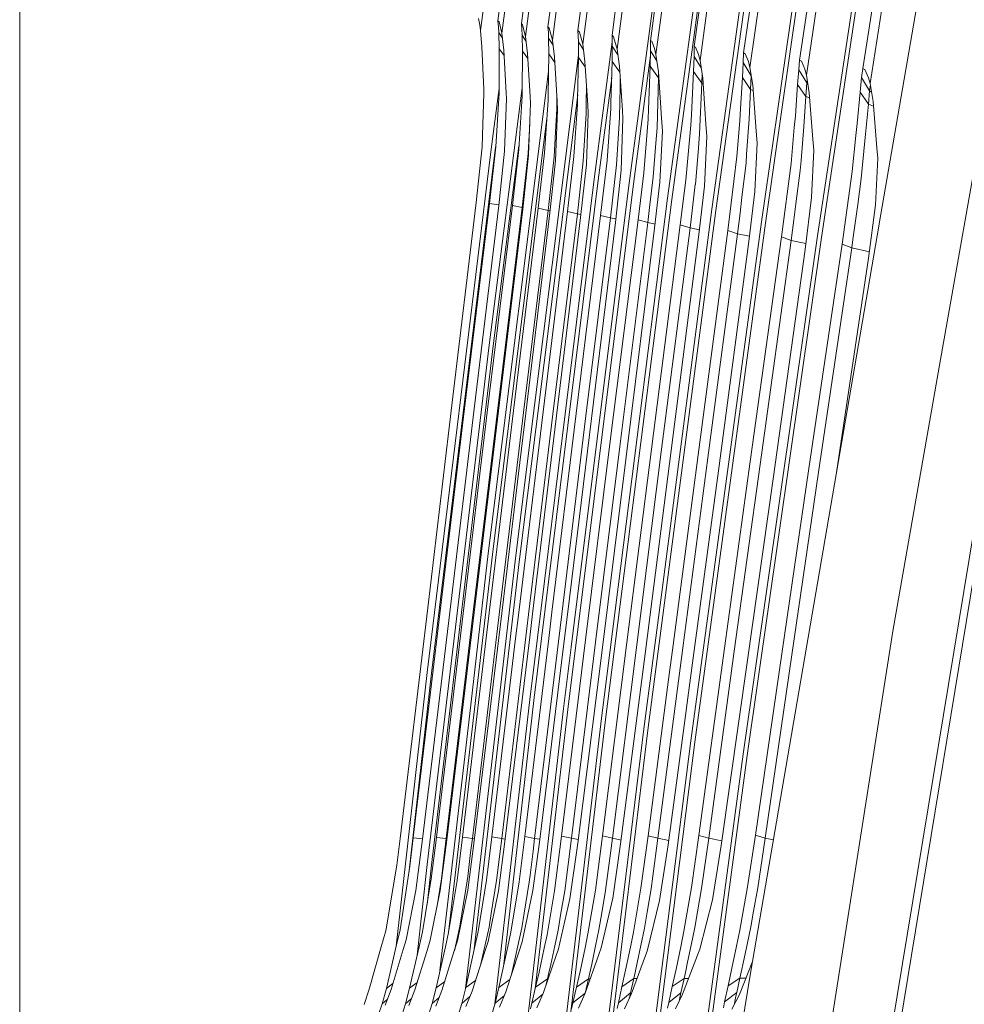
# Model space of a CAD drawing. Units: millimetres. Extents: x 745 to 8840, y -308 to 3703.
# Drawn here: x 975 to 1043, y 1322 to 1393 of the extents above; entities that cross this region are included whole.
import ezdxf

# ---------------------------------------------------------------- set-up
doc = ezdxf.new("R2010")
doc.units = ezdxf.units.MM
doc.layers.add('1', color=7, linetype='Continuous', true_color=0xffffff)
doc.styles.add('blockfont', font='simplex.shx')
doc.dimstyles.get("Standard").update_dxf_attribs({"dimtxt": 0.18, "dimasz": 0.18, "dimexe": 0.18, "dimexo": 0.0625, "dimgap": 0.09, "dimtad": 0, "dimtih": 1, "dimtoh": 1, "dimdec": 4, "dimzin": 0, "dimdsep": 46, "dimtxsty": 'Standard', "dimcen": 0.09, "dimadec": 0, "dimazin": 0, "dimtfac": 1, "dimtdec": 4, "dimtofl": 0, "dimtmove": 0, "dimatfit": 3, "dimfxl": 1, "dimtolj": 1, "dimtzin": 0, "dimarcsym": 0})

# ---------------------------------------------------------------- blocks, each defined once
blk = doc.blocks.new('_U7')
at = {"layer": '1', "color": 18, "lineweight": 13}
for p, q in [((974.846274, 1197.49653), (974.846274, 3247.608534)), ((974.846274, 3245.608534), (2647.06897, 3245.608534)), ((4820, 3245.608534), (3147.777303, 3245.608534)), ((2678.933553, 3170.608534), (2653.933553, 3170.608534)), ((2653.933553, 3170.608534), (2653.933553, 3076.858534)), ((2910.60022, 3170.608534), (2885.60022, 3170.608534)), ((2910.60022, 3076.858534), (2910.60022, 3170.608534)), ((2653.933553, 3076.858534), (2678.933553, 3076.858534)), ((2885.60022, 3076.858534), (2910.60022, 3076.858534))]:
    blk.add_line(p, q, dxfattribs=at)
at = {"layer": '1', "color": 18, "lineweight": 70}
for points in [[(974.846274, 3245.608534), (1024.846224, 3259.005994), (1024.846323, 3232.211075)], [(4820, 3245.608534), (4770.000049, 3232.211075), (4769.999951, 3259.005994)]]:
    blk.add_solid(points, dxfattribs=at)
at = {"layer": '1', "color": 18, "linetype": 'Continuous', "lineweight": 13, "char_height": 50, "attachment_point": 7, "line_spacing_factor": 0.903614, "style": 'blockfont'}
for s, insert in [('\\W1.1047;BBC', (2990.489803, 3206.712701)), ('\\W1.2752;151.4', (2651.21897, 3206.712701)), ('\\W1.1591;3845', (2678.458553, 3084.837701))]:
    blk.add_mtext(s, dxfattribs=dict(at, insert=insert))

msp = doc.modelspace()

# ---------------------------------------------------------------- linework, layer by layer
at = {"layer": '1', "color": 18, "linetype": 'Continuous', "lineweight": 13}
for p, q in [((1041.355759, 1368.289587), (1054.619223, 1443.611977)), ((1023.835331, 1418.205497), (1018.825203, 1380.666611)), ((1021.64641, 1379.94611), (1026.737601, 1417.46926)), ((1027.031094, 1417.377231), (1021.94038, 1379.856703)), ((1030.047804, 1416.632172), (1024.830967, 1379.137394)), ((1030.340344, 1416.532275), (1025.123984, 1379.04)), ((1033.819824, 1415.684339), (1028.422028, 1378.235695)), ((1034.111649, 1415.576336), (1028.714091, 1378.130195)), ((1038.107783, 1414.592859), (1032.461792, 1377.211091)), ((1038.398653, 1414.47663), (1032.752901, 1377.097127)), ((1036.929041, 1378.08561), (1041.807801, 1406.508324)), ((1009.08342, 1399.394867), (1008.137375, 1392.042395)), ((1010.626704, 1399.189112), (1009.678274, 1391.848084)), ((1012.336642, 1398.958799), (1011.387497, 1391.623375)), ((1010.145813, 1398.529527), (1009.385258, 1392.75634)), ((1011.8424, 1398.33903), (1011.080176, 1392.557737)), ((1014.27117, 1398.688909), (1013.320833, 1391.360161)), ((1016.464144, 1398.377296), (1015.51047, 1391.056773)), ((1013.756663, 1398.098585), (1012.996823, 1392.319557)), ((1015.927702, 1397.822258), (1015.167147, 1392.041561)), ((1018.391758, 1397.507188), (1017.626196, 1391.720769)), ((1018.95228, 1398.021099), (1017.991453, 1390.710828)), ((1021.776825, 1397.617218), (1020.802647, 1390.319464)), ((1021.17458, 1397.056934), (1020.408779, 1391.311762)), ((1023.986727, 1389.878985), (1024.982601, 1397.161362)), ((1023.563296, 1390.899894), (1024.349838, 1396.636602)), ((1027.950674, 1396.160838), (1027.134567, 1390.432236)), ((1028.618485, 1396.648881), (1027.590662, 1389.38534)), ((1032.738596, 1396.074292), (1031.666428, 1388.83352)), ((1032.030493, 1395.624277), (1031.175524, 1389.910457)), ((1035.741001, 1389.318702), (1036.720186, 1395.601985)), ((1036.271006, 1388.217565), (1037.402064, 1395.431396)), ((1007.982403, 1392.909047), (1008.0854, 1392.44425)), ((1009.385258, 1392.75634), (1009.466559, 1392.675874)), ((1009.43175, 1392.322537), (1009.385258, 1392.75634)), ((1009.678274, 1391.848084), (1009.466559, 1392.675874)), ((1011.080176, 1392.557737), (1011.168152, 1392.462608)), ((1011.12023, 1392.136928), (1011.080176, 1392.557737)), ((1008.0854, 1392.44425), (1008.137375, 1392.042395)), ((1008.137375, 1392.042395), (1008.226305, 1390.86282)), ((1009.457737, 1391.895649), (1009.43175, 1392.322537)), ((1009.457737, 1391.895649), (1009.718166, 1391.486966)), ((1009.457737, 1391.895649), (1009.47848, 1390.737888)), ((1009.678274, 1391.848084), (1009.812266, 1390.63513)), ((1011.142403, 1391.713139), (1011.12023, 1392.136928)), ((1011.387497, 1391.623375), (1011.168152, 1392.462608)), ((1012.996823, 1392.319557), (1013.091713, 1392.212984)), ((1013.029724, 1391.908762), (1012.996823, 1392.319557)), ((1013.047844, 1391.492245), (1013.029724, 1391.908762)), ((1013.320833, 1391.360161), (1013.091713, 1392.212984)), ((1015.167147, 1392.041561), (1015.270859, 1391.921875)), ((1015.191466, 1391.641971), (1015.167147, 1392.041561)), ((1015.51047, 1391.056773), (1015.270859, 1391.921875)), ((1011.142403, 1391.713139), (1011.429205, 1391.26138)), ((1011.142403, 1391.713139), (1011.156231, 1390.565273)), ((1011.387497, 1391.623375), (1011.528403, 1390.400407)), ((1013.047844, 1391.492245), (1013.365803, 1390.989254)), ((1013.047844, 1391.492245), (1013.053805, 1390.35475)), ((1013.320833, 1391.360161), (1013.470322, 1390.127179)), ((1015.204817, 1391.231057), (1015.191466, 1391.641971)), ((1015.204817, 1391.231057), (1015.201479, 1390.10441)), ((1015.204817, 1391.231057), (1015.560341, 1390.666303)), ((1017.64196, 1391.244946), (1016.329437, 1381.316659)), ((1017.626196, 1391.720769), (1017.739922, 1391.58785)), ((1017.640263, 1391.332266), (1017.626196, 1391.720769)), ((1017.648131, 1390.927431), (1017.640263, 1391.332266)), ((1017.991453, 1390.710828), (1017.739922, 1391.58785)), ((1020.408779, 1391.311762), (1020.496041, 1391.28637)), ((1020.408779, 1391.311762), (1020.41617, 1390.578148)), ((1020.496041, 1391.28637), (1020.700365, 1390.76018)), ((1008.226305, 1390.86282), (1008.363873, 1387.810227)), ((1009.47848, 1390.737888), (1009.465367, 1387.748)), ((1009.47848, 1390.737888), (1009.833345, 1390.256759)), ((1009.812266, 1390.63513), (1009.985358, 1387.528178)), ((1011.156231, 1390.565273), (1011.130005, 1387.587306)), ((1011.156231, 1390.565273), (1011.550018, 1390.028006)), ((1011.528403, 1390.400407), (1011.708885, 1387.290952)), ((1015.51047, 1391.056773), (1015.669256, 1389.813539)), ((1017.648131, 1390.927431), (1017.634064, 1389.812109)), ((1017.648131, 1390.927431), (1018.048209, 1390.289366)), ((1017.991453, 1390.710828), (1018.160254, 1389.457342)), ((1020.41617, 1390.578148), (1020.389229, 1389.474985)), ((1020.41617, 1390.578148), (1020.868697, 1389.853865)), ((1020.700365, 1390.76018), (1020.802647, 1390.319464)), ((1023.551852, 1390.180108), (1023.563296, 1390.899894)), ((1023.563296, 1390.899894), (1023.6651, 1390.857813)), ((1023.6651, 1390.857813), (1023.881346, 1390.316007)), ((1027.134567, 1390.432236), (1027.101427, 1389.728901)), ((1027.134567, 1390.432236), (1027.251393, 1390.377876)), ((1015.202003, 1390.281081), (1011.413485, 1359.976169)), ((1013.053805, 1390.35475), (1013.011843, 1387.359735)), ((1013.053805, 1390.35475), (1013.492686, 1389.751811)), ((1013.470322, 1390.127179), (1013.659149, 1386.957881)), ((1015.201479, 1390.10441), (1015.141398, 1387.092707)), ((1015.201479, 1390.10441), (1015.694638, 1389.422881)), ((1015.669256, 1389.813539), (1015.874296, 1386.657712)), ((1017.634064, 1389.812109), (1017.553478, 1386.803028)), ((1017.634064, 1389.812109), (1018.188937, 1389.040237)), ((1020.407811, 1390.235874), (1019.119889, 1380.58531)), ((1020.802647, 1390.319464), (1020.981938, 1389.055607)), ((1023.509413, 1389.089462), (1023.551852, 1390.180108)), ((1024.064989, 1389.354179), (1023.551852, 1390.180108)), ((1023.986727, 1389.878985), (1023.881346, 1390.316007)), ((1024.176747, 1388.604757), (1023.986727, 1389.878985)), ((1027.101427, 1389.728901), (1027.040869, 1388.651487)), ((1027.101427, 1389.728901), (1027.684361, 1388.784763)), ((1027.251393, 1390.377876), (1027.480751, 1389.823195)), ((1027.480751, 1389.823195), (1027.590662, 1389.38534)), ((1031.175524, 1389.910457), (1031.116635, 1389.219758)), ((1031.175524, 1389.910457), (1031.312376, 1389.832494)), ((1031.312376, 1389.832494), (1031.556755, 1389.255998)), ((1008.693367, 1354.269025), (1013.035955, 1389.080699)), ((1018.160254, 1389.457342), (1018.378884, 1386.27803)), ((1020.389229, 1389.474985), (1020.273596, 1386.360046)), ((1020.389229, 1389.474985), (1020.987898, 1388.636586)), ((1020.981938, 1389.055607), (1021.201044, 1385.72633)), ((1023.509413, 1389.089462), (1023.36064, 1385.960457)), ((1024.107844, 1388.244984), (1023.509413, 1389.089462)), ((1027.590662, 1389.38534), (1027.791649, 1388.100621)), ((1031.116635, 1389.219758), (1031.03438, 1388.156053)), ((1031.116635, 1389.219758), (1031.698853, 1388.268825)), ((1031.556755, 1389.255998), (1031.666428, 1388.83352)), ((1035.653979, 1388.647076), (1035.741001, 1389.318702)), ((1035.741001, 1389.318702), (1035.896212, 1389.231083)), ((1035.896212, 1389.231083), (1036.156088, 1388.642547)), ((1017.602638, 1388.638656), (1016.625077, 1381.243226)), ((1018.223849, 1388.532547), (1018.209845, 1387.828347)), ((1020.987898, 1388.636586), (1020.878226, 1385.025856)), ((1020.987898, 1388.636586), (1020.991135, 1388.915849)), ((1020.987898, 1388.636586), (1021.010103, 1388.627641)), ((1024.107844, 1388.244984), (1024.126794, 1388.939731)), ((1024.410874, 1385.280964), (1024.176747, 1388.604757)), ((1027.040869, 1388.651487), (1026.914507, 1386.40916)), ((1027.040869, 1388.651487), (1027.638823, 1387.799975)), ((1027.684361, 1388.784763), (1027.638823, 1387.799975)), ((1027.684402, 1388.786149), (1027.684361, 1388.784763)), ((1031.698853, 1388.268825), (1031.631857, 1387.296554)), ((1031.666428, 1388.83352), (1031.878144, 1387.538192)), ((1031.698853, 1388.268825), (1031.717263, 1388.522497)), ((1049.684674, 1388.856527), (1034.043461, 1293.44916)), ((1035.546452, 1387.597677), (1035.653979, 1388.647076)), ((1036.235243, 1387.688038), (1035.653979, 1388.647076)), ((1036.271006, 1388.217565), (1036.156088, 1388.642547)), ((1008.377701, 1387.503263), (1008.363873, 1387.810227)), ((1011.13275, 1387.898968), (1008.756787, 1369.333264)), ((1009.110123, 1385.142323), (1009.465871, 1387.862915)), ((1009.464651, 1387.538669), (1009.232193, 1383.65328)), ((1009.464651, 1387.538669), (1009.465367, 1387.748)), ((1011.130005, 1387.587306), (1011.127383, 1387.304541)), ((1015.770108, 1386.877057), (1015.784742, 1388.036066)), ((1018.192202, 1386.946914), (1018.209845, 1387.828347)), ((1024.107844, 1388.244984), (1023.955971, 1384.580252)), ((1024.107844, 1388.244984), (1024.204847, 1388.205824)), ((1027.638823, 1387.799975), (1027.525812, 1385.645387)), ((1027.638823, 1387.799975), (1027.81941, 1387.726935)), ((1027.791649, 1388.100621), (1028.038651, 1384.775755)), ((1031.03438, 1388.156053), (1030.868918, 1385.892269)), ((1031.03438, 1388.156053), (1031.631857, 1387.296554)), ((1031.878144, 1387.538192), (1032.136112, 1384.213325)), ((1035.546452, 1387.597677), (1035.336167, 1385.345337)), ((1036.142975, 1386.72888), (1035.546452, 1387.597677)), ((1036.235243, 1387.688038), (1036.142975, 1386.72888)), ((1036.235243, 1387.688038), (1036.288049, 1388.117417)), ((1036.374724, 1387.608111), (1036.235243, 1387.688038)), ((1036.493212, 1386.911866), (1036.271006, 1388.217565)), ((1008.302122, 1385.257003), (1008.377701, 1387.503263)), ((1009.868771, 1383.345601), (1010.006338, 1387.149331)), ((1010.006338, 1387.149331), (1009.985358, 1387.528178)), ((1011.127383, 1387.304541), (1010.886103, 1383.4604)), ((1010.929734, 1353.665587), (1015.147722, 1387.409707)), ((1011.73678, 1386.809584), (1011.708885, 1387.290952)), ((1012.756497, 1383.224246), (1013.007075, 1387.02285)), ((1013.007075, 1387.02285), (1013.011843, 1387.359735)), ((1013.638908, 1387.297617), (1013.633162, 1386.378643)), ((1013.696581, 1386.333224), (1013.659149, 1386.957881)), ((1015.141398, 1387.092707), (1015.13353, 1386.696693)), ((1015.770108, 1386.877057), (1015.759617, 1386.049506)), ((1018.192202, 1386.946914), (1018.168598, 1385.752079)), ((1031.631857, 1387.296554), (1031.479746, 1385.119197)), ((1031.631857, 1387.296554), (1031.905493, 1387.185689)), ((1036.493212, 1386.911866), (1036.758333, 1383.587357)), ((1011.598736, 1383.040425), (1011.73678, 1386.809584)), ((1013.540417, 1384.728071), (1013.633162, 1386.378643)), ((1013.552576, 1382.64477), (1013.696581, 1386.333224)), ((1015.13353, 1386.696693), (1014.871985, 1382.945892)), ((1015.910298, 1386.105296), (1015.874296, 1386.657712)), ((1017.542988, 1386.408803), (1017.269284, 1382.671592)), ((1017.553478, 1386.803028), (1017.542988, 1386.408803)), ((1018.4187, 1385.695931), (1018.378884, 1386.27803)), ((1020.273596, 1386.360046), (1020.247608, 1385.658619)), ((1026.914507, 1386.40916), (1026.847035, 1385.528085)), ((1036.142975, 1386.72888), (1035.946041, 1384.560105)), ((1036.520005, 1386.575893), (1036.142975, 1386.72888)), ((1008.99139, 1354.213473), (1012.921109, 1385.719665)), ((1015.666395, 1384.499428), (1015.759617, 1386.049506)), ((1015.77726, 1382.364866), (1015.910298, 1386.105296)), ((1018.070608, 1384.226677), (1018.168598, 1385.752079)), ((1018.287092, 1381.968376), (1018.4187, 1385.695931)), ((1020.247608, 1385.658619), (1019.918352, 1381.779906)), ((1021.26351, 1384.776947), (1021.201044, 1385.72633)), ((1023.36064, 1385.960457), (1023.325354, 1385.218856)), ((1026.847035, 1385.528085), (1026.649863, 1382.951853)), ((1027.525812, 1385.645387), (1027.352482, 1383.12566)), ((1030.868918, 1385.892269), (1030.793101, 1385.039446)), ((1008.247763, 1383.649704), (1008.302122, 1385.257003)), ((1009.110123, 1385.142323), (1008.867174, 1383.284447)), ((1011.569649, 1383.165357), (1011.66144, 1384.91821)), ((1011.66144, 1384.91821), (1011.681554, 1385.30168)), ((1013.439089, 1382.918116), (1013.540417, 1384.728071)), ((1020.878226, 1385.025856), (1020.791918, 1383.907196)), ((1021.087795, 1381.108996), (1021.26351, 1384.776947)), ((1022.960097, 1381.248233), (1023.325354, 1385.218856)), ((1024.473816, 1384.38904), (1024.410874, 1385.280964)), ((1028.101593, 1383.927819), (1028.038651, 1384.775755)), ((1030.793101, 1385.039446), (1030.562311, 1382.439491)), ((1031.479746, 1385.119197), (1031.277329, 1382.653353)), ((1035.336167, 1385.345337), (1035.246521, 1384.47952)), ((1015.553623, 1382.628915), (1015.666395, 1384.499428)), ((1017.949492, 1382.340309), (1018.070608, 1384.226677)), ((1023.955971, 1384.580252), (1023.868233, 1383.546826)), ((1024.473816, 1384.38904), (1024.310976, 1380.805489)), ((1032.197863, 1383.415577), (1032.136112, 1384.213325)), ((1035.246521, 1384.47952), (1034.976393, 1381.875393)), ((1035.946041, 1384.560105), (1035.706192, 1382.119295)), ((1004.279047, 1345.668671), (1008.867174, 1383.284447)), ((1007.819563, 1379.629251), (1008.247763, 1383.649704)), ((1008.772999, 1379.564759), (1009.232193, 1383.65328)), ((1010.902307, 1383.718567), (1009.055287, 1369.284865)), ((1009.23781, 1383.747154), (1009.171873, 1383.242843)), ((1009.443909, 1379.402635), (1009.868771, 1383.345601)), ((1010.427624, 1379.405615), (1010.886103, 1383.4604)), ((1020.604044, 1381.473061), (1020.791918, 1383.907196)), ((1023.646265, 1380.936262), (1023.868233, 1383.546826)), ((1027.945429, 1380.419013), (1028.101593, 1383.927819)), ((1032.044798, 1379.983065), (1032.197863, 1383.415577)), ((1036.758333, 1383.587357), (1036.818892, 1382.827637)), ((1009.171873, 1383.242843), (1004.584461, 1345.62957)), ((1011.138111, 1379.268405), (1011.569649, 1383.165357)), ((1011.179119, 1379.155752), (1011.598736, 1383.040425)), ((1012.29921, 1379.2088), (1012.756497, 1383.224246)), ((1013.008267, 1379.056689), (1013.439089, 1382.918116)), ((1013.142735, 1378.870484), (1013.552576, 1382.64477)), ((1014.871985, 1382.945892), (1014.415175, 1378.973481)), ((1015.122563, 1378.80635), (1015.553623, 1382.628915)), ((1017.269284, 1382.671592), (1016.806513, 1378.69775)), ((1026.649863, 1382.951853), (1025.996834, 1377.603409)), ((1027.352482, 1383.12566), (1027.306944, 1382.462975)), ((1031.277329, 1382.653353), (1031.218678, 1381.938335)), ((1036.818892, 1382.827637), (1036.662489, 1379.467365)), ((1015.362889, 1378.545639), (1015.77726, 1382.364866)), ((1017.51247, 1378.515598), (1017.949492, 1382.340309)), ((1017.872244, 1378.17919), (1018.287092, 1381.968376)), ((1027.306944, 1382.462975), (1027.013689, 1380.009529)), ((1030.562311, 1382.439491), (1029.874951, 1377.137658)), ((1031.218678, 1381.938335), (1030.91231, 1379.53746)), ((1034.243017, 1376.613733), (1034.976393, 1381.875393)), ((1035.706192, 1382.119295), (1035.631567, 1381.360289)), ((1016.625077, 1381.243226), (1011.985689, 1343.665716)), ((1016.329437, 1381.316659), (1012.236983, 1348.173019)), ((1019.507557, 1378.37958), (1019.918352, 1381.779906)), ((1020.604044, 1381.473061), (1020.557314, 1381.080386)), ((1022.960097, 1381.248233), (1022.864729, 1380.485055)), ((1035.631567, 1381.360289), (1035.372406, 1379.477617)), ((1019.119889, 1380.58531), (1014.430195, 1343.0078)), ((1018.825203, 1380.666611), (1014.688402, 1347.521541)), ((1020.341069, 1379.265782), (1020.557314, 1381.080386)), ((1020.706803, 1377.768752), (1021.087795, 1381.108996)), ((1022.556692, 1378.015873), (1022.864729, 1380.485055)), ((1023.334414, 1378.407833), (1023.644596, 1380.92458)), ((1023.646265, 1380.936262), (1023.644596, 1380.92458)), ((1023.905903, 1377.311227), (1024.310976, 1380.805489)), ((1021.64641, 1379.94611), (1016.870886, 1342.381355)), ((1021.94038, 1379.856703), (1017.165333, 1342.29469)), ((1026.875407, 1378.853914), (1027.013689, 1380.009529)), ((1027.513653, 1376.802799), (1027.945429, 1380.419013)), ((1031.578928, 1376.239058), (1032.044798, 1379.983065)), ((1007.819563, 1379.629251), (1006.068856, 1364.989874)), ((1008.772999, 1379.564759), (1006.977469, 1364.737031)), ((1009.443909, 1379.402635), (1007.680088, 1364.724037)), ((1008.639008, 1364.678738), (1010.427624, 1379.405615)), ((1008.772999, 1379.564759), (1009.448895, 1379.448904)), ((1009.351164, 1364.556548), (1011.138111, 1379.268405)), ((1011.179119, 1379.155752), (1009.425789, 1364.581582)), ((1011.138111, 1379.268405), (1010.427624, 1379.405615)), ((1012.29921, 1379.2088), (1010.519892, 1364.598867)), ((1011.138111, 1379.268405), (1011.190206, 1379.258385)), ((1013.008267, 1379.056689), (1011.230618, 1364.461777)), ((1012.29921, 1379.2088), (1013.008267, 1379.056689)), ((1013.008267, 1379.056689), (1013.15973, 1379.026999)), ((1020.212084, 1378.181931), (1020.341069, 1379.265782)), ((1025.123984, 1379.04), (1020.217091, 1341.505882)), ((1024.830967, 1379.137394), (1021.143109, 1350.929257)), ((1030.76449, 1378.376839), (1030.91231, 1379.53746)), ((1035.024554, 1376.952764), (1035.372406, 1379.477617)), ((1036.155373, 1375.61464), (1036.662489, 1379.467365)), ((1013.142735, 1378.870484), (1011.40061, 1364.416954)), ((1012.643963, 1364.498493), (1014.415175, 1378.973481)), ((1015.122563, 1378.80635), (1013.353258, 1364.346263)), ((1013.629586, 1364.230868), (1015.362889, 1378.545639)), ((1014.415175, 1378.973481), (1015.122563, 1378.80635)), ((1015.037924, 1364.377376), (1016.806513, 1378.69775)), ((1015.122563, 1378.80635), (1015.385479, 1378.753852)), ((1017.51247, 1378.515598), (1015.745789, 1364.210007)), ((1016.806513, 1378.69775), (1017.51247, 1378.515598)), ((1017.478377, 1362.194535), (1019.507557, 1378.37958)), ((1017.51247, 1378.515598), (1017.900439, 1378.436719)), ((1020.212084, 1378.181931), (1019.507557, 1378.37958)), ((1023.259789, 1377.802369), (1023.334414, 1378.407833)), ((1026.875407, 1378.853914), (1026.6985, 1377.373096)), ((1030.76449, 1378.376839), (1030.574948, 1376.889822)), ((1016.140848, 1364.023325), (1017.872244, 1378.17919)), ((1018.185049, 1362.013695), (1020.212084, 1378.181931)), ((1018.649727, 1361.250874), (1020.706803, 1377.768752)), ((1020.212084, 1378.181931), (1020.74144, 1378.072422)), ((1020.476252, 1361.822125), (1022.556692, 1378.015873)), ((1021.181494, 1361.625192), (1023.259789, 1377.802369)), ((1023.259789, 1377.802369), (1022.556692, 1378.015873)), ((1023.259789, 1377.802369), (1023.946103, 1377.657998)), ((1028.422028, 1378.235695), (1023.3244, 1340.744969)), ((1028.714091, 1378.130195), (1023.61694, 1340.641853)), ((1023.841292, 1361.401793), (1025.996834, 1377.603409)), ((1025.996834, 1377.603409), (1026.6985, 1377.373096)), ((1036.926419, 1378.069875), (1027.637392, 1323.95291)), ((1036.926419, 1378.069875), (1036.929041, 1378.08561)), ((1021.789461, 1360.771653), (1023.905903, 1377.311227)), ((1026.6985, 1377.373096), (1024.545103, 1361.18829)), ((1026.6985, 1377.373096), (1027.559767, 1377.189013)), ((1032.461792, 1377.211091), (1027.104288, 1339.786765)), ((1032.752901, 1377.097127), (1027.395636, 1339.674947)), ((1029.874951, 1377.137658), (1027.615696, 1360.930797)), ((1030.574948, 1376.889822), (1028.317839, 1360.699651)), ((1029.874951, 1377.137658), (1030.574948, 1376.889822)), ((1030.574948, 1376.889822), (1031.63138, 1376.660595)), ((1034.941345, 1376.3473), (1035.024554, 1376.952764)), ((1025.311381, 1360.241768), (1027.513653, 1376.802799)), ((1029.259115, 1359.657642), (1031.578928, 1376.239058)), ((1031.846195, 1360.4058), (1034.243017, 1376.613733)), ((1032.546431, 1360.156056), (1034.941345, 1376.3473)), ((1034.941345, 1376.3473), (1034.243017, 1376.613733)), ((1036.214917, 1376.067018), (1034.941345, 1376.3473)), ((1033.844929, 1360.117417), (1036.155373, 1375.61464)), ((1008.756787, 1369.333264), (1004.282624, 1331.804273)), ((1009.055287, 1369.284865), (1004.582077, 1331.758496)), ((1037.900835, 1348.669645), (1041.354805, 1368.284222)), ((1041.354805, 1368.284222), (1041.355759, 1368.289587)), ((1004.319817, 1350.351807), (1006.068856, 1364.989874)), ((1006.977469, 1364.737031), (1005.197912, 1349.906442)), ((1005.919129, 1350.049016), (1007.680088, 1364.724037)), ((1006.866604, 1349.946257), (1008.639008, 1364.678738)), ((1007.581145, 1349.839208), (1009.351164, 1364.556548)), ((1007.674366, 1350.013611), (1009.425789, 1364.581582)), ((1009.469897, 1349.858758), (1011.230618, 1364.461777)), ((1010.519892, 1364.598867), (1009.890229, 1359.376904)), ((1010.873467, 1360.043165), (1011.40061, 1364.416954)), ((1010.888964, 1350.012895), (1012.643963, 1364.498493)), ((1011.600405, 1349.875686), (1013.353258, 1364.346263)), ((1011.89509, 1349.927422), (1013.629586, 1364.230868)), ((1013.285786, 1350.044128), (1015.037924, 1364.377376)), ((1013.995796, 1349.89154), (1015.745789, 1364.210007)), ((1014.406353, 1349.881408), (1016.140848, 1364.023325)), ((1017.478377, 1362.194535), (1015.722185, 1348.032829)), ((1018.185049, 1362.013695), (1016.430765, 1347.866651)), ((1018.649727, 1361.250874), (1016.904026, 1347.295401)), ((1020.476252, 1361.822125), (1018.701464, 1347.856876)), ((1021.181494, 1361.625192), (1019.408613, 1347.674605)), ((1022.032171, 1347.657916), (1023.841292, 1361.401793)), ((1021.789461, 1360.771653), (1020.531565, 1351.005074)), ((1024.545103, 1361.18829), (1022.73789, 1347.458836)), ((1027.615696, 1360.930797), (1025.753647, 1347.434995)), ((1028.317839, 1360.699651), (1026.457697, 1347.218034)), ((1027.000576, 1254.312751), (1044.535786, 1360.590097)), ((1009.659201, 1349.972245), (1010.873467, 1360.043165)), ((1011.413485, 1359.976169), (1010.632664, 1353.729007)), ((1025.311381, 1360.241768), (1023.499638, 1346.729752)), ((1031.846195, 1360.4058), (1029.909521, 1347.185966)), ((1032.546431, 1360.156056), (1030.611902, 1346.95017)), ((1009.890229, 1359.376904), (1008.757025, 1349.980947)), ((1029.259115, 1359.657642), (1027.386099, 1346.408722)), ((1005.822803, 1326.892399), (1008.99139, 1354.213473)), ((1007.280737, 1342.090484), (1008.693367, 1354.269025)), ((1007.04395, 1322.863134), (1010.632664, 1353.729007)), ((1007.680518, 1325.717051), (1010.929734, 1353.665587)), ((1021.143109, 1350.929257), (1019.923598, 1341.600654)), ((1020.531565, 1351.005074), (1020.018965, 1347.024676)), ((1002.328545, 1333.678839), (1004.319817, 1350.351807)), ((1005.197912, 1349.906442), (1003.275543, 1333.736297)), ((1003.95003, 1333.629724), (1005.919129, 1350.049016)), ((1006.866604, 1349.946257), (1005.186468, 1335.847971)), ((1007.674366, 1350.013611), (1006.729275, 1342.155454)), ((1008.757025, 1349.980947), (1006.824642, 1333.798048)), ((1007.540375, 1333.692548), (1009.469897, 1349.858758)), ((1007.675081, 1333.532688), (1009.659201, 1349.972245)), ((1009.661347, 1333.69827), (1011.600405, 1349.875686)), ((1010.888964, 1350.012895), (1010.640293, 1347.938654)), ((1011.689812, 1348.238704), (1011.89509, 1349.927422)), ((1012.037665, 1333.700892), (1013.995796, 1349.89154)), ((1013.285786, 1350.044128), (1013.056189, 1348.147032)), ((1014.124304, 1347.589251), (1014.406353, 1349.881408)), ((1005.656391, 1333.681104), (1007.581145, 1349.839208)), ((1023.651272, 1257.658359), (1037.900835, 1348.669645)), ((1008.947045, 1333.81879), (1010.640293, 1347.938654)), ((1009.895474, 1333.474991), (1011.689812, 1348.238704)), ((1011.324793, 1333.836672), (1013.056189, 1348.147032)), ((1012.236983, 1348.173019), (1011.689335, 1343.736407)), ((1013.980776, 1333.853957), (1015.722185, 1348.032829)), ((1014.691979, 1333.70268), (1016.430765, 1347.866651)), ((1016.940981, 1333.872315), (1018.701464, 1347.856876)), ((1012.380034, 1333.414909), (1014.124304, 1347.589251)), ((1014.688402, 1347.521541), (1014.134794, 1343.086359)), ((1015.152127, 1333.354351), (1016.904026, 1347.295401)), ((1017.650753, 1333.704826), (1019.408613, 1347.674605)), ((1018.240362, 1333.294865), (1020.018965, 1347.024676)), ((1020.944744, 1333.708283), (1022.73789, 1347.458836)), ((1022.032171, 1347.657916), (1021.708637, 1345.17729)), ((1023.903757, 1333.915827), (1025.753647, 1347.434995)), ((1024.610192, 1333.71329), (1026.457697, 1347.218034)), ((1027.983814, 1333.941099), (1029.909521, 1347.185966)), ((1023.499638, 1346.729752), (1022.548825, 1339.69104)), ((1025.499254, 1333.181855), (1027.386099, 1346.408722)), ((1028.688341, 1333.71937), (1030.611902, 1346.95017)), ((1002.043516, 1325.920205), (1004.279047, 1345.668671)), ((1004.584461, 1345.62957), (1002.946725, 1331.160548)), ((1020.236641, 1333.892819), (1021.708637, 1345.17729)), ((1009.165181, 1321.745704), (1011.689335, 1343.736407)), ((1011.985689, 1343.665716), (1009.778133, 1324.430396)), ((1009.764344, 1305.467483), (1014.134794, 1343.086359)), ((1014.430195, 1343.0078), (1012.086821, 1322.835261)), ((1007.280737, 1342.090484), (1005.199997, 1324.151934)), ((1005.69883, 1333.585259), (1006.729275, 1342.155454)), ((1016.870886, 1342.381355), (1012.411267, 1304.777619)), ((1017.165333, 1342.29469), (1014.659822, 1321.166249)), ((1015.325695, 1304.024693), (1019.923598, 1341.600654)), ((1020.217091, 1341.505882), (1015.619904, 1303.932425)), ((1023.61694, 1340.641853), (1018.820673, 1303.113577)), ((1023.3244, 1340.744969), (1023.179919, 1339.613912)), ((1023.179919, 1339.613912), (1018.527895, 1303.214309)), ((1021.676928, 1333.237287), (1022.548825, 1339.69104)), ((1027.104288, 1339.786765), (1022.035748, 1302.322027)), ((1027.395636, 1339.674947), (1022.327334, 1302.212235)), ((1004.93899, 1333.771583), (1005.186468, 1335.847971)), ((1002.328545, 1333.678839), (1002.093703, 1331.756946)), ((1003.275543, 1333.736297), (1003.030449, 1331.701276)), ((1003.275543, 1333.736297), (1003.954282, 1333.665183)), ((1003.95003, 1333.629724), (1003.465325, 1329.925415)), ((1004.570633, 1330.783841), (1004.93899, 1333.771583)), ((1004.93899, 1333.771583), (1005.656391, 1333.681104)), ((1005.221277, 1329.944727), (1005.69883, 1333.585259)), ((1005.484968, 1332.270858), (1005.656391, 1333.681104)), ((1005.656391, 1333.681104), (1005.709201, 1333.671512)), ((1006.824642, 1333.798048), (1006.433874, 1330.645439)), ((1006.824642, 1333.798048), (1007.540375, 1333.692548)), ((1007.675081, 1333.532688), (1007.203728, 1329.949614)), ((1007.415205, 1332.667944), (1007.540375, 1333.692548)), ((1007.540375, 1333.692548), (1007.691007, 1333.664639)), ((1008.558661, 1330.691454), (1008.947045, 1333.81879)), ((1008.947045, 1333.81879), (1009.661347, 1333.69827)), ((1009.547383, 1332.766768), (1009.661347, 1333.69827)), ((1009.661347, 1333.69827), (1009.916746, 1333.650021)), ((1010.914475, 1330.565569), (1011.324793, 1333.836672)), ((1011.324793, 1333.836672), (1012.037665, 1333.700892)), ((1011.923224, 1332.774994), (1012.037665, 1333.700892)), ((1012.037665, 1333.700892), (1012.40649, 1333.629902)), ((1013.980776, 1333.853957), (1013.468891, 1329.90503)), ((1013.980776, 1333.853957), (1014.691979, 1333.70268)), ((1014.207512, 1329.906103), (1014.691979, 1333.70268)), ((1014.691979, 1333.70268), (1015.183785, 1333.606279)), ((1016.940981, 1333.872315), (1016.422421, 1329.95176)), ((1016.940981, 1333.872315), (1017.650753, 1333.704826)), ((1017.159134, 1329.935071), (1017.650753, 1333.704826)), ((1017.650753, 1333.704826), (1018.277283, 1333.579873)), ((1020.236641, 1333.892819), (1019.720465, 1330.09803)), ((1020.236641, 1333.892819), (1020.944744, 1333.708283)), ((1020.45384, 1330.054995), (1020.944744, 1333.708283)), ((1020.944744, 1333.708283), (1021.719342, 1333.551237)), ((1023.903757, 1333.915827), (1023.369461, 1330.152032)), ((1023.903757, 1333.915827), (1024.610192, 1333.71329)), ((1024.100691, 1330.089447), (1024.610192, 1333.71329)), ((1024.610192, 1333.71329), (1025.547533, 1333.520288)), ((1027.983814, 1333.941099), (1027.423769, 1330.209371)), ((1027.983814, 1333.941099), (1028.688341, 1333.71937)), ((1028.152853, 1330.126044), (1028.688341, 1333.71937)), ((1028.688341, 1333.71937), (1029.292127, 1333.593236)), ((1009.423882, 1329.916474), (1009.895474, 1333.474991)), ((1011.915118, 1329.944131), (1012.380034, 1333.414909)), ((1014.584213, 1329.32162), (1015.152127, 1333.354351)), ((1018.240362, 1333.294865), (1017.67531, 1329.381701)), ((1021.065384, 1329.202649), (1021.676928, 1333.237287)), ((1024.876267, 1329.262254), (1025.499254, 1333.181855)), ((1005.351454, 1331.173894), (1005.484968, 1332.270858)), ((1007.205635, 1330.953357), (1007.415205, 1332.667944)), ((1009.333998, 1331.025359), (1009.547383, 1332.766768)), ((1011.708885, 1331.043479), (1011.923224, 1332.774994)), ((1001.288086, 1327.031848), (1002.093703, 1331.756946)), ((1003.030449, 1331.701276), (1002.315909, 1327.086446)), ((1004.282624, 1331.804273), (1003.55987, 1325.262685)), ((1004.582077, 1331.758496), (1004.268178, 1328.91686)), ((1003.949553, 1326.95007), (1004.570633, 1330.783841)), ((1004.966751, 1328.674613), (1005.303293, 1330.777761)), ((1005.351454, 1331.173894), (1005.303293, 1330.777761)), ((1006.433874, 1330.645439), (1005.824476, 1326.899764)), ((1007.205635, 1330.953357), (1007.166773, 1330.634591)), ((1007.958323, 1326.964971), (1008.558661, 1330.691454)), ((1008.908421, 1328.265187), (1009.289652, 1330.664155)), ((1009.333998, 1331.025359), (1009.289652, 1330.664155)), ((1011.708885, 1331.043479), (1011.645466, 1330.532429)), ((1004.498869, 1326.339838), (1005.221277, 1329.944727)), ((1006.46916, 1326.309201), (1007.203728, 1329.949614)), ((1006.781965, 1328.241107), (1007.166773, 1330.634591)), ((1010.323435, 1326.918718), (1010.914475, 1330.565569)), ((1011.149317, 1326.23553), (1011.915118, 1329.944131)), ((1011.286885, 1328.29034), (1011.645466, 1330.532429)), ((1016.422421, 1329.95176), (1015.889794, 1326.798078)), ((1017.159134, 1329.935071), (1016.890675, 1328.331825)), ((1019.720465, 1330.09803), (1019.184023, 1326.932546)), ((1020.45384, 1330.054995), (1020.168453, 1328.35817)), ((1023.369461, 1330.152032), (1022.824436, 1327.000138)), ((1024.100691, 1330.089447), (1023.808151, 1328.389403)), ((1027.423769, 1330.209371), (1026.863724, 1327.070352)), ((1028.152853, 1330.126044), (1027.850538, 1328.429219)), ((1002.75436, 1326.359507), (1003.465325, 1329.925415)), ((1008.676201, 1326.258299), (1009.423882, 1329.916474)), ((1013.468891, 1329.90503), (1012.935311, 1326.739308)), ((1014.584213, 1329.32162), (1013.735443, 1325.628397)), ((1014.207512, 1329.906103), (1013.940245, 1328.307149)), ((1017.67531, 1329.381701), (1016.84466, 1325.788853)), ((1024.876267, 1329.262254), (1023.978382, 1325.700757)), ((1021.065384, 1329.202649), (1020.1644, 1325.544474)), ((1006.619841, 1327.232835), (1006.781965, 1328.241107)), ((1008.752018, 1327.281114), (1008.908421, 1328.265187)), ((1011.116892, 1327.228901), (1011.286885, 1328.29034)), ((1013.940245, 1328.307149), (1013.731629, 1327.057716)), ((1016.890675, 1328.331825), (1016.684204, 1327.098963)), ((1020.168453, 1328.35817), (1019.974858, 1327.207205)), ((1023.808151, 1328.389403), (1023.613125, 1327.255127)), ((1027.850538, 1328.429219), (1027.650028, 1327.304479)), ((1002.315909, 1327.086446), (1002.039343, 1325.90234)), ((1006.241474, 1325.585443), (1006.619841, 1327.232835)), ((1008.159916, 1324.648693), (1008.752018, 1327.281114)), ((1010.372645, 1323.86521), (1011.116892, 1327.228901)), ((1016.684204, 1327.098963), (1016.439825, 1325.947639)), ((1019.974858, 1327.207205), (1019.714504, 1325.968382)), ((1023.613125, 1327.255127), (1023.347527, 1325.993535)), ((1027.650028, 1327.304479), (1027.378231, 1326.025721)), ((1000.9543, 1325.852868), (1001.288086, 1327.031848)), ((1003.697783, 1325.859901), (1003.949553, 1326.95007)), ((1005.824476, 1326.899764), (1005.589157, 1325.864431)), ((1007.720381, 1325.896141), (1007.958323, 1326.964971)), ((1010.09956, 1325.896856), (1010.323435, 1326.918718)), ((1012.935311, 1326.739308), (1012.728363, 1325.76656)), ((1013.731629, 1327.057716), (1013.489395, 1325.930712)), ((1015.889794, 1326.798078), (1015.678793, 1325.794336)), ((1019.184023, 1326.932546), (1018.955618, 1325.834748)), ((1022.824436, 1327.000138), (1022.589833, 1325.87361)), ((1026.863724, 1327.070352), (1026.621729, 1325.917837)), ((1000.093371, 1322.81172), (1000.9543, 1325.852868)), ((1001.329809, 1322.863814), (1002.039343, 1325.90234)), ((1002.542645, 1325.663087), (1002.75436, 1326.359507)), ((1003.011853, 1322.889563), (1003.697783, 1325.859901)), ((1004.271418, 1325.604317), (1004.498869, 1326.339838)), ((1004.917055, 1322.906849), (1005.589157, 1325.864431)), ((1006.235749, 1325.567243), (1006.46916, 1326.309201)), ((1007.057816, 1322.919485), (1007.720381, 1325.896141)), ((1008.440167, 1325.522539), (1008.676201, 1326.258299)), ((1009.449393, 1322.930571), (1010.09956, 1325.896856)), ((1010.903746, 1325.485584), (1011.149317, 1326.23553)), ((1012.728363, 1325.76656), (1012.359291, 1324.031708)), ((1013.199478, 1324.581143), (1013.489395, 1325.930712)), ((1015.678793, 1325.794336), (1015.319735, 1324.085948)), ((1016.15873, 1324.623582), (1016.439825, 1325.947639)), ((1016.84466, 1325.788853), (1016.677052, 1325.314757)), ((1018.955618, 1325.834748), (1018.613011, 1324.188945)), ((1019.450098, 1324.710724), (1019.714504, 1325.968382)), ((1022.25247, 1324.253318), (1022.589833, 1325.87361)), ((1023.088127, 1324.760672), (1023.347527, 1325.993535)), ((1023.978382, 1325.700757), (1023.806483, 1325.253245)), ((1026.286274, 1324.320075), (1026.621729, 1325.917837)), ((1027.120024, 1324.811575), (1027.378231, 1326.025721)), ((1001.666695, 1322.782037), (1002.542645, 1325.663087)), ((1003.388554, 1322.747585), (1004.271418, 1325.604317)), ((1005.335957, 1322.705027), (1006.235749, 1325.567243)), ((1007.52154, 1322.658178), (1008.440167, 1325.522539)), ((1009.961277, 1322.610137), (1010.903746, 1325.485584)), ((1012.675673, 1322.563645), (1013.622671, 1325.302359)), ((1013.735443, 1325.628397), (1013.622671, 1325.302359)), ((1015.688807, 1322.52073), (1016.677052, 1325.314757)), ((1019.029051, 1322.48306), (1020.048767, 1325.232741)), ((1020.1644, 1325.544474), (1020.048767, 1325.232741)), ((1022.730023, 1322.451231), (1023.806483, 1325.253245)), ((1013.199478, 1324.581143), (1013.062388, 1323.982117)), ((1016.15873, 1324.623582), (1016.017109, 1323.991534)), ((1019.450098, 1324.710724), (1019.294173, 1324.005362)), ((1021.980911, 1323.005435), (1022.25247, 1324.253318)), ((1023.088127, 1324.760672), (1022.92648, 1324.022886)), ((1026.007801, 1323.037741), (1026.286274, 1324.320075)), ((1026.830107, 1322.425482), (1027.784359, 1324.809122)), ((1027.120024, 1324.811575), (1026.952416, 1324.04494)), ((1012.111813, 1322.94285), (1012.359291, 1324.031708)), ((1012.111813, 1322.94285), (1012.963444, 1323.548791)), ((1012.848063, 1323.062198), (1012.963444, 1323.548791)), ((1012.963444, 1323.548791), (1013.062388, 1323.982117)), ((1012.963444, 1323.548791), (1013.016638, 1323.549715)), ((1015.068442, 1322.958586), (1015.319735, 1324.085948)), ((1015.068442, 1322.958586), (1015.919358, 1323.55642)), ((1015.682131, 1322.524902), (1015.919358, 1323.55642)), ((1015.919358, 1323.55642), (1016.017109, 1323.991534)), ((1015.919358, 1323.55642), (1016.055914, 1323.558639)), ((1018.347174, 1322.979209), (1018.613011, 1324.188945)), ((1018.347174, 1322.979209), (1019.197375, 1323.567864)), ((1018.96587, 1322.534916), (1019.197375, 1323.567864)), ((1019.197375, 1323.567864), (1019.294173, 1324.005362)), ((1019.197375, 1323.567864), (1019.432674, 1323.571436)), ((1021.980911, 1323.005435), (1022.830158, 1323.583719)), ((1022.603422, 1322.550055), (1022.830158, 1323.583719)), ((1022.830158, 1323.583719), (1022.92648, 1324.022886)), ((1022.830158, 1323.583719), (1023.166931, 1323.588498)), ((1024.984759, 1307.774123), (1027.637392, 1323.95291)), ((1026.007801, 1323.037741), (1026.856095, 1323.603866)), ((1026.632458, 1322.570202), (1026.856095, 1323.603866)), ((1026.856095, 1323.603866), (1026.952416, 1324.04494)), ((1026.856095, 1323.603866), (1027.304239, 1323.609823)), ((1001.027733, 1321.738002), (1001.329809, 1322.863814)), ((1001.329809, 1322.863814), (1001.798143, 1323.214378)), ((1002.71669, 1321.758386), (1003.011853, 1322.889563)), ((1003.011853, 1322.889563), (1003.557443, 1323.294069)), ((1004.629046, 1321.770784), (1004.917055, 1322.906849)), ((1004.917055, 1322.906849), (1005.544143, 1323.367262)), ((1006.777197, 1321.77901), (1007.057816, 1322.919485)), ((1007.057816, 1322.919485), (1007.771837, 1323.438628)), ((1009.176165, 1321.786281), (1009.449393, 1322.930571)), ((1009.449393, 1322.930571), (1010.256686, 1323.51142)), ((1011.845261, 1321.795341), (1012.111813, 1322.94285)), ((1014.808565, 1321.808574), (1015.068442, 1322.958586)), ((1018.093258, 1321.827528), (1018.347174, 1322.979209)), ((1021.731764, 1321.852919), (1021.980911, 1323.005435)), ((1025.762469, 1321.885225), (1026.007801, 1323.037741)), ((999.721915, 1321.688768), (1000.093371, 1322.81172)), ((1001.245648, 1321.651098), (1001.666695, 1322.782037)), ((1002.71669, 1321.758386), (1003.154059, 1322.131513)), ((1002.960354, 1321.622607), (1003.388554, 1322.747585)), ((1004.629046, 1321.770784), (1005.140844, 1322.204391)), ((1004.899889, 1321.586129), (1005.335957, 1322.705027)), ((1006.777197, 1321.77901), (1007.369188, 1322.277176)), ((1007.076651, 1321.545598), (1007.52154, 1322.658178)), ((1009.176165, 1321.786281), (1009.855825, 1322.353745)), ((1009.506375, 1321.504113), (1009.961277, 1322.610137)), ((1011.845261, 1321.795341), (1012.622875, 1322.439323)), ((1012.208849, 1321.464416), (1012.675673, 1322.563645)), ((1014.808565, 1321.808574), (1015.682131, 1322.524902)), ((1015.207916, 1321.428654), (1015.688807, 1322.52073)), ((1015.670846, 1322.479942), (1015.682131, 1322.524902)), ((1018.093258, 1321.827528), (1018.96587, 1322.534916)), ((1018.531471, 1321.398494), (1019.029051, 1322.48306)), ((1018.874016, 1322.145133), (1018.879324, 1322.172639)), ((1018.879324, 1322.172639), (1018.96587, 1322.534916)), ((1021.731764, 1321.852919), (1022.603422, 1322.550055)), ((1022.212178, 1321.374652), (1022.730023, 1322.451231)), ((1022.475589, 1321.922273), (1022.519976, 1322.183964)), ((1022.519976, 1322.183964), (1022.603422, 1322.550055)), ((1025.762469, 1321.885225), (1026.632458, 1322.570202)), ((1026.288182, 1321.357486), (1026.830107, 1322.425482)), ((1026.485188, 1321.745734), (1026.552588, 1322.203395)), ((1026.552588, 1322.203395), (1026.632458, 1322.570202)), ((1000.772148, 1320.981857), (1001.027733, 1321.738002)), ((1001.027733, 1321.738002), (1001.395699, 1322.054138)), ((1002.46945, 1320.986864), (1002.71669, 1321.758386)), ((1004.629046, 1321.770784), (1004.392296, 1320.990798)), ((1006.548554, 1320.98293), (1006.777197, 1321.77901)), ((1008.956581, 1320.975062), (1009.176165, 1321.786281)), ((1011.73988, 1321.378586), (1011.845261, 1321.795341)), ((1014.707476, 1321.388838), (1014.808565, 1321.808574)), ((1017.995268, 1321.402785), (1018.093258, 1321.827528)), ((1021.636873, 1321.423885), (1021.731764, 1321.852919)), ((1025.670916, 1321.455476), (1025.762469, 1321.885225))]:
    msp.add_line(p, q, dxfattribs=at)

# ---------------------------------------------------------------- dimensions: what is measured, and where the dimension line sits
dim = msp.add_linear_dim(base=(974.846274, 3245.608534), p1=(4820, 3500), p2=(974.846274, 1197.49653), text='<>\\P[\\C18;\\H50.00;\\Fsimplex.shx;3845\\Fsimplex.shx;\\H50.00;\\C18; ]\\C18;\\H50.00;\\Fsimplex.shx;BBC\\Fsimplex.shx;\\H50.00;\\C18;', dimstyle='Standard', override={"dimtxt": 50, "dimasz": 50, "dimexe": 2, "dimexo": 0, "dimgap": 1.5, "dimtih": 1, "dimtoh": 1, "dimdec": 1, "dimlfac": 0.03937, "dimzin": 8, "dimdsep": 44, "dimlunit": 2, "dimtxsty": 'blockfont', "dimsah": 1, "dimse1": 0, "dimse2": 0, "dimsd1": 0, "dimsd2": 0, "dimclrd": 18, "dimclre": 18, "dimclrt": 18, "dimtol": 0, "dimtm": -0.1, "dimtfac": 1, "dimtdec": 2, "dimtofl": 1, "dimtmove": 0, "dimtzin": 8, "dimlwd": 13, "dimlwe": 13}, dxfattribs=at)
dim.commit()
dim.dimension.update_dxf_attribs({"geometry": '_U7', "text_midpoint": (2897.423137, 3245.608534), "dimtype": 160})

doc.saveas('drawing.dxf')
